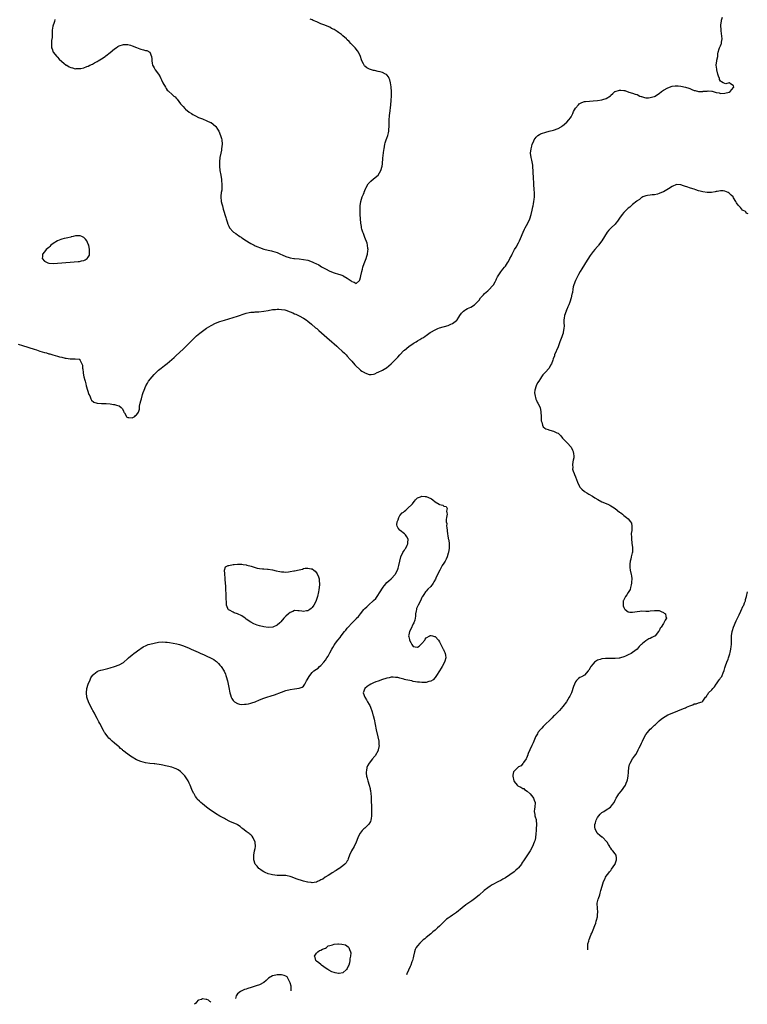
# Model space of a CAD drawing. Units: inches. Extents: x 2646000 to 2649000, y 1470530 to 1473000.
# Drawn here: x 2648388 to 2648719, y 1470769 to 1471218 of the extents above; entities that cross this region are included whole.
import ezdxf

# ---------------------------------------------------------------- set-up
doc = ezdxf.new("R2010")
doc.units = ezdxf.units.IN
doc.header["$MEASUREMENT"] = 0
doc.layers.add('LD26461470_10ft', color=91, linetype='Continuous')

msp = doc.modelspace()

# ---------------------------------------------------------------- linework, layer by layer
at = {"layer": 'LD26461470_10ft'}
for points, elevation in [([(2648387, 1471069.94), (2648389, 1471069.35), (2648394.35, 1471067.65), (2648395.34, 1471067.34), (2648397, 1471066.81), (2648399, 1471066.19), (2648399.93, 1471065.93), (2648401, 1471065.58), (2648401.47, 1471065.47), (2648402.87, 1471065), (2648405, 1471064.42), (2648405.82, 1471064.18), (2648407, 1471063.95), (2648408.42, 1471063.58), (2648409, 1471063.54), (2648410.75, 1471063.25), (2648411, 1471063.29), (2648412.81, 1471063.19), (2648413, 1471063.26), (2648414.91, 1471063.09), (2648415, 1471063.15), (2648415.18, 1471063), (2648415.15, 1471062.85), (2648416.09, 1471061), (2648416.42, 1471060.42), (2648416.37, 1471059), (2648416.55, 1471058.55), (2648416.65, 1471057), (2648416.73, 1471056.73), (2648417.05, 1471055), (2648417.47, 1471053.47), (2648417.55, 1471053), (2648417.87, 1471051.87), (2648418.07, 1471051), (2648418.65, 1471049), (2648419.32, 1471047), (2648419.65, 1471046.35), (2648420.24, 1471045), (2648420.48, 1471044.48), (2648421.52, 1471043.52), (2648423, 1471042.98), (2648425, 1471042.86), (2648427.13, 1471042.87), (2648429, 1471042.73), (2648430.49, 1471042.49), (2648431, 1471042.42), (2648431.91, 1471042.09), (2648433, 1471041.8), (2648434.03, 1471041), (2648434.53, 1471040.53), (2648435, 1471039.42), (2648435.16, 1471039.16), (2648435.16, 1471039), (2648435.44, 1471038.56), (2648436.36, 1471037), (2648436.59, 1471036.59), (2648437, 1471036.49), (2648437.44, 1471036.56), (2648439, 1471036.37), (2648440.2, 1471037), (2648440.59, 1471037.41), (2648441, 1471037.73), (2648441.52, 1471038.48), (2648441.91, 1471039), (2648442.28, 1471040.28), (2648442.36, 1471041), (2648442.35, 1471041.65), (2648442.69, 1471043), (2648443, 1471044.06), (2648443.22, 1471045), (2648443.76, 1471047), (2648444.07, 1471047.93), (2648444.39, 1471049), (2648445.26, 1471051), (2648445.91, 1471052.09), (2648446.48, 1471053), (2648448.04, 1471055), (2648449, 1471056.11), (2648449.43, 1471056.57), (2648451, 1471058.07), (2648452.16, 1471059), (2648453, 1471059.64), (2648453.75, 1471060.25), (2648455, 1471061.15), (2648457, 1471062.88), (2648458.08, 1471063.92), (2648459, 1471064.74), (2648462.28, 1471067.72), (2648463, 1471068.34), (2648465, 1471070.31), (2648465.6, 1471071), (2648467.54, 1471073), (2648468.28, 1471073.72), (2648469.82, 1471075), (2648471, 1471075.92), (2648472.81, 1471077.19), (2648475, 1471078.49), (2648477, 1471079.45), (2648479, 1471080.2), (2648481, 1471080.85), (2648485, 1471082.05), (2648487, 1471082.68), (2648487.9, 1471083), (2648489.52, 1471083.52), (2648491, 1471084.02), (2648492.28, 1471084.28), (2648493, 1471084.46), (2648494.55, 1471084.55), (2648495, 1471084.61), (2648496.66, 1471084.66), (2648499, 1471084.95), (2648501, 1471085.34), (2648503, 1471085.68), (2648504.25, 1471085.75), (2648505, 1471085.81), (2648505.84, 1471085.84), (2648507, 1471085.77), (2648508.48, 1471085.51), (2648509, 1471085.49), (2648511, 1471084.73), (2648512.15, 1471084.15), (2648513, 1471083.8), (2648513.54, 1471083.54), (2648515, 1471082.9), (2648517, 1471081.8), (2648518.19, 1471081), (2648519, 1471080.4), (2648520.75, 1471079), (2648522.58, 1471077.42), (2648523.07, 1471077), (2648524.08, 1471076.08), (2648527.68, 1471073), (2648529.97, 1471071), (2648531, 1471070.05), (2648532.2, 1471069), (2648533, 1471068.27), (2648534.73, 1471066.73), (2648535.76, 1471065.76), (2648536.52, 1471065), (2648537, 1471064.48), (2648538.32, 1471063), (2648539, 1471062.18), (2648540.48, 1471060.48), (2648541, 1471059.9), (2648542.51, 1471058.51), (2648543, 1471058.13), (2648543.67, 1471057.67), (2648544.78, 1471057), (2648545, 1471056.85), (2648547, 1471056.09), (2648547.88, 1471056.12), (2648549, 1471056.23), (2648549.55, 1471056.45), (2648550.67, 1471057), (2648551, 1471057.11), (2648553, 1471058.03), (2648554.55, 1471059), (2648554.84, 1471059.16), (2648555.99, 1471060.01), (2648557, 1471060.96), (2648559, 1471062.95), (2648559.97, 1471064.03), (2648561, 1471065.06), (2648562.8, 1471067), (2648563, 1471067.19), (2648565, 1471068.89), (2648567, 1471070.25), (2648567.51, 1471070.49), (2648568.34, 1471071), (2648569, 1471071.44), (2648570.11, 1471072.11), (2648571, 1471072.6), (2648571.69, 1471073), (2648572.48, 1471073.52), (2648573, 1471073.93), (2648574.8, 1471075.2), (2648575, 1471075.33), (2648577, 1471076.47), (2648578.19, 1471077), (2648579, 1471077.3), (2648583, 1471078.43), (2648584.24, 1471079), (2648585, 1471079.32), (2648586.69, 1471080.69), (2648587, 1471080.93), (2648587.07, 1471081), (2648587.84, 1471082.16), (2648588.32, 1471083), (2648589, 1471084.09), (2648589.87, 1471085), (2648590.51, 1471085.49), (2648591, 1471085.77), (2648591.8, 1471086.2), (2648593.22, 1471086.78), (2648595, 1471087.83), (2648597, 1471089.91), (2648597.75, 1471091), (2648598.3, 1471091.7), (2648599, 1471092.39), (2648599.53, 1471093), (2648601, 1471094.28), (2648601.76, 1471095), (2648603, 1471096.36), (2648603.3, 1471096.7), (2648603.54, 1471097), (2648604.33, 1471098.33), (2648604.7, 1471099), (2648604.76, 1471099.24), (2648605, 1471099.69), (2648605.42, 1471100.58), (2648605.75, 1471101), (2648607, 1471102.95), (2648607.86, 1471104.14), (2648608.59, 1471105), (2648609, 1471105.52), (2648610.02, 1471107), (2648610.41, 1471107.59), (2648611.11, 1471109), (2648611.75, 1471110.25), (2648612.05, 1471111), (2648613.16, 1471113), (2648613.89, 1471114.11), (2648615, 1471116.05), (2648615.5, 1471117), (2648615.97, 1471118.03), (2648617.12, 1471121), (2648617.7, 1471122.3), (2648618.08, 1471123), (2648619.25, 1471125), (2648620.17, 1471127), (2648620.72, 1471129), (2648621.15, 1471131), (2648621.5, 1471132.5), (2648621.64, 1471133), (2648621.83, 1471133.83), (2648622.05, 1471135), (2648622.09, 1471135.91), (2648622.22, 1471137), (2648622.22, 1471138.22), (2648622.11, 1471141), (2648622.04, 1471142.04), (2648622, 1471143), (2648621.94, 1471144.06), (2648621.85, 1471145), (2648621.79, 1471145.79), (2648621.65, 1471148.35), (2648621.65, 1471149), (2648621.53, 1471150.47), (2648621.54, 1471151), (2648621.52, 1471151.52), (2648621.21, 1471153), (2648621, 1471153.8), (2648620.72, 1471155), (2648620.48, 1471157), (2648620.69, 1471159), (2648621, 1471160.13), (2648621.29, 1471161), (2648621.83, 1471162.17), (2648622.19, 1471163), (2648623, 1471164.25), (2648623.84, 1471165), (2648624.53, 1471165.47), (2648625, 1471165.74), (2648625.98, 1471166.02), (2648627, 1471166.42), (2648627.49, 1471166.51), (2648629, 1471166.93), (2648631, 1471167.41), (2648633, 1471168.13), (2648634.41, 1471169), (2648634.75, 1471169.25), (2648635, 1471169.38), (2648637, 1471171.04), (2648637.86, 1471172.13), (2648638.66, 1471173), (2648639, 1471173.52), (2648639.69, 1471175), (2648640.04, 1471175.96), (2648641, 1471177.49), (2648642.34, 1471179), (2648642.62, 1471179.38), (2648643, 1471179.61), (2648643.89, 1471180.11), (2648645, 1471180.46), (2648645.46, 1471180.54), (2648647.27, 1471180.73), (2648649, 1471180.84), (2648651, 1471181.02), (2648653, 1471181.3), (2648653.48, 1471181.48), (2648655, 1471181.85), (2648656.84, 1471183.16), (2648657, 1471183.32), (2648657.92, 1471184.08), (2648658.87, 1471185), (2648659, 1471185.08), (2648661, 1471185.65), (2648661.65, 1471185.65), (2648663, 1471185.5), (2648663.46, 1471185.46), (2648665.18, 1471184.82), (2648667, 1471184.28), (2648668.2, 1471183.8), (2648669, 1471183.62), (2648670.26, 1471183), (2648670.8, 1471182.8), (2648671, 1471182.72), (2648672.33, 1471182.33), (2648673, 1471182.21), (2648674.17, 1471182.17), (2648675, 1471182.28), (2648676.76, 1471182.76), (2648677, 1471182.85), (2648677.26, 1471183), (2648678.28, 1471183.72), (2648679, 1471184.11), (2648680.1, 1471185), (2648681, 1471185.65), (2648683, 1471186.77), (2648685, 1471187.43), (2648686.43, 1471187.57), (2648687, 1471187.65), (2648687.66, 1471187.66), (2648689, 1471187.53), (2648691, 1471187.06), (2648692.54, 1471186.54), (2648693, 1471186.36), (2648694.01, 1471186.01), (2648695, 1471185.59), (2648695.5, 1471185.5), (2648697, 1471185.1), (2648697.12, 1471185.12), (2648699, 1471185.1), (2648699.14, 1471185.14), (2648701, 1471185.28), (2648701.41, 1471185.41), (2648703, 1471185.2), (2648703.28, 1471185.28), (2648703.71, 1471185), (2648705, 1471184.68), (2648706.47, 1471184.47), (2648707, 1471184.2), (2648709, 1471184.27), (2648711, 1471184.77), (2648711.48, 1471185), (2648713, 1471186.83), (2648713.1, 1471187), (2648713, 1471187.66), (2648711.35, 1471188.65), (2648711, 1471188.95), (2648709.45, 1471188.55), (2648709, 1471188.63), (2648708.3, 1471189), (2648707.41, 1471189.41), (2648707, 1471189.79), (2648706.55, 1471190.55), (2648706.53, 1471191), (2648706.08, 1471192.08), (2648705.87, 1471193), (2648705.28, 1471195), (2648705.27, 1471195.27), (2648705.07, 1471197), (2648705.37, 1471199), (2648705.41, 1471199.41), (2648705.73, 1471201), (2648705.81, 1471202.19), (2648705.95, 1471203), (2648706.48, 1471204.48), (2648706.52, 1471205), (2648707, 1471205.83), (2648707.36, 1471206.64), (2648707.48, 1471207), (2648707.47, 1471207.47), (2648707.72, 1471209), (2648707.65, 1471210.35), (2648707.29, 1471212.71), (2648707.27, 1471213), (2648707.3, 1471213.3), (2648707.16, 1471215), (2648707.38, 1471216.62), (2648707.47, 1471217), (2648707.54, 1471217.54), (2648707.89, 1471219)], 8810), ([(2648403.82, 1471217.82), (2648403.58, 1471217), (2648403.49, 1471216.51), (2648402.9, 1471214.9), (2648402.57, 1471213), (2648402.6, 1471211.4), (2648402.5, 1471211), (2648402.57, 1471209.43), (2648402.46, 1471209), (2648402.31, 1471208.31), (2648402.23, 1471207), (2648402.26, 1471205), (2648402.49, 1471204.49), (2648403.07, 1471203), (2648404.63, 1471201), (2648404.81, 1471200.81), (2648405, 1471200.66), (2648405.81, 1471199.81), (2648407, 1471198.73), (2648407.93, 1471197.93), (2648409, 1471197.12), (2648409.23, 1471197), (2648410.32, 1471196.32), (2648411, 1471195.94), (2648411.77, 1471195.77), (2648413, 1471195.45), (2648413.48, 1471195.48), (2648415, 1471195.47), (2648415.61, 1471195.61), (2648417, 1471195.85), (2648418.39, 1471196.39), (2648419, 1471196.6), (2648419.68, 1471197), (2648421, 1471197.58), (2648421.88, 1471198.12), (2648423, 1471198.71), (2648423.44, 1471199), (2648425, 1471199.94), (2648426.63, 1471201), (2648427, 1471201.26), (2648429, 1471202.77), (2648431, 1471204.45), (2648431.7, 1471205), (2648432.47, 1471205.53), (2648433, 1471205.82), (2648435, 1471206.51), (2648435.51, 1471206.49), (2648437, 1471206.5), (2648438.17, 1471206.17), (2648439, 1471205.88), (2648441, 1471205.04), (2648442.48, 1471204.48), (2648443, 1471204.3), (2648444.1, 1471204.1), (2648445, 1471203.79), (2648445.71, 1471203.71), (2648447.01, 1471203.01), (2648447.81, 1471201), (2648447.97, 1471199.97), (2648447.88, 1471199), (2648448.1, 1471197.9), (2648448.31, 1471197), (2648448.55, 1471196.55), (2648449, 1471195.82), (2648449.47, 1471195), (2648450.92, 1471192.92), (2648451.7, 1471191.7), (2648452.02, 1471191), (2648452.38, 1471190.38), (2648453, 1471188.97), (2648454.15, 1471187), (2648454.5, 1471186.5), (2648455, 1471185.74), (2648455.38, 1471185.38), (2648455.66, 1471185), (2648457, 1471183.89), (2648457.99, 1471183), (2648458.58, 1471182.58), (2648459, 1471182.04), (2648459.54, 1471181.54), (2648461, 1471179.5), (2648462.17, 1471178.17), (2648463, 1471177.27), (2648463.31, 1471177), (2648465, 1471175.68), (2648466.01, 1471175), (2648466.62, 1471174.62), (2648467.91, 1471173.91), (2648469.26, 1471173.26), (2648471, 1471172.53), (2648473, 1471171.75), (2648474.7, 1471171), (2648475, 1471170.86), (2648477, 1471169.26), (2648477.12, 1471169.12), (2648477.91, 1471167.91), (2648478.41, 1471167), (2648479.3, 1471165), (2648479.62, 1471163.62), (2648479.81, 1471163), (2648479.93, 1471161), (2648479.75, 1471159), (2648479.66, 1471158.34), (2648479.4, 1471157), (2648478.98, 1471155), (2648478.78, 1471153), (2648478.8, 1471151), (2648479, 1471149.09), (2648479.35, 1471147), (2648479.65, 1471145), (2648479.74, 1471144.26), (2648479.85, 1471143), (2648479.8, 1471141.8), (2648479.86, 1471141), (2648479.83, 1471140.17), (2648479.61, 1471139), (2648479.42, 1471137.42), (2648479.39, 1471137), (2648479.58, 1471135), (2648479.88, 1471133.88), (2648480.08, 1471133), (2648480.52, 1471131.48), (2648481.66, 1471127.66), (2648481.86, 1471127), (2648482.28, 1471125.72), (2648482.61, 1471124.61), (2648483, 1471123.72), (2648483.38, 1471123), (2648485, 1471121.18), (2648485.21, 1471121), (2648486.29, 1471120.29), (2648487, 1471119.78), (2648487.47, 1471119.47), (2648488.04, 1471119), (2648488.64, 1471118.64), (2648489, 1471118.41), (2648491.07, 1471117), (2648492.29, 1471116.29), (2648493, 1471115.86), (2648494.54, 1471115), (2648495, 1471114.76), (2648496.23, 1471114.23), (2648497, 1471113.92), (2648499, 1471113.29), (2648501, 1471112.81), (2648502.49, 1471112.49), (2648503, 1471112.34), (2648504.01, 1471112.01), (2648505, 1471111.68), (2648506.53, 1471111), (2648507.32, 1471110.68), (2648509, 1471109.94), (2648510.54, 1471109.46), (2648511, 1471109.3), (2648512.61, 1471109), (2648513, 1471108.95), (2648515, 1471108.75), (2648517, 1471108.53), (2648519, 1471108.13), (2648521, 1471107.47), (2648521.96, 1471107), (2648522.7, 1471106.7), (2648524, 1471106.01), (2648525.23, 1471105.23), (2648527, 1471104.2), (2648529, 1471103.22), (2648531, 1471102.46), (2648533, 1471101.84), (2648533.67, 1471101.67), (2648535, 1471101.16), (2648535.13, 1471101.13), (2648537, 1471099.98), (2648538.71, 1471098.71), (2648539, 1471098.42), (2648540.14, 1471098.14), (2648541, 1471097.57), (2648542.58, 1471099), (2648542.75, 1471099.25), (2648543, 1471100.24), (2648543.13, 1471101.13), (2648543.58, 1471103), (2648543.96, 1471104.04), (2648544.15, 1471105), (2648544.62, 1471106.62), (2648545.54, 1471109), (2648545.96, 1471110.04), (2648546.25, 1471111), (2648546.41, 1471112.41), (2648546.5, 1471113), (2648546.41, 1471113.59), (2648546.25, 1471115), (2648546.02, 1471116.02), (2648545, 1471118.6), (2648544.82, 1471119), (2648544.4, 1471120.4), (2648544.09, 1471121), (2648543.64, 1471122.36), (2648543.52, 1471123), (2648543.48, 1471123.48), (2648543.16, 1471125), (2648543, 1471127), (2648542.92, 1471129), (2648542.86, 1471131), (2648542.88, 1471133), (2648543.13, 1471135), (2648543.75, 1471137), (2648544.32, 1471138.32), (2648544.62, 1471139), (2648544.75, 1471139.25), (2648545.33, 1471140.67), (2648545.44, 1471141), (2648546.56, 1471143), (2648546.76, 1471143.24), (2648547.77, 1471144.23), (2648549, 1471145.22), (2648551, 1471146.89), (2648551.1, 1471147), (2648552.3, 1471149), (2648552.84, 1471151), (2648553, 1471152.11), (2648553.25, 1471154.75), (2648553.63, 1471158.37), (2648553.74, 1471159), (2648553.97, 1471159.97), (2648554.13, 1471161), (2648554.26, 1471161.74), (2648554.74, 1471163), (2648555, 1471163.77), (2648555.47, 1471165), (2648555.72, 1471166.28), (2648555.89, 1471167), (2648555.97, 1471167.97), (2648556.01, 1471169), (2648556.01, 1471169.99), (2648556.08, 1471171), (2648556.09, 1471171.91), (2648556.29, 1471174.29), (2648556.33, 1471175), (2648556.81, 1471179), (2648557.01, 1471180.99), (2648557.14, 1471183.14), (2648557.18, 1471185), (2648557.04, 1471187), (2648557, 1471187.26), (2648556.67, 1471189), (2648556.37, 1471190.37), (2648556.08, 1471191), (2648555.78, 1471191.78), (2648555, 1471192.62), (2648554.8, 1471192.8), (2648554.45, 1471193), (2648553, 1471193.68), (2648551.96, 1471193.96), (2648551, 1471194.19), (2648549.43, 1471194.57), (2648549, 1471194.64), (2648547.18, 1471195.18), (2648545.84, 1471195.84), (2648545, 1471196.56), (2648544.79, 1471196.79), (2648544.66, 1471197), (2648544.38, 1471197.62), (2648543.66, 1471199), (2648543.48, 1471199.48), (2648543.02, 1471201), (2648542.06, 1471203), (2648541.62, 1471203.62), (2648540.52, 1471205), (2648539.78, 1471205.78), (2648538.66, 1471207), (2648537.81, 1471207.81), (2648537, 1471208.64), (2648536.81, 1471208.81), (2648536.62, 1471209), (2648535, 1471210.45), (2648534.32, 1471211), (2648533, 1471212), (2648532.36, 1471212.36), (2648531.52, 1471213), (2648531, 1471213.32), (2648529.84, 1471213.84), (2648529, 1471214.3), (2648527.09, 1471215.09), (2648526.74, 1471215.26), (2648525, 1471215.93), (2648523.19, 1471216.81), (2648521.48, 1471217.48), (2648521, 1471217.75), (2648520.09, 1471218.09)], 8800), ([(2648719.45, 1471129.45), (2648719, 1471129.24), (2648718.35, 1471130.35), (2648717, 1471131.06), (2648716.13, 1471132.13), (2648715, 1471133.25), (2648714.28, 1471134.28), (2648714, 1471135), (2648713, 1471136.67), (2648712.78, 1471137), (2648711.82, 1471137.82), (2648711, 1471138.79), (2648710.57, 1471139), (2648709, 1471139.67), (2648708.2, 1471139.8), (2648707, 1471139.78), (2648705.5, 1471139.5), (2648705, 1471139.46), (2648704.6, 1471139.4), (2648702.92, 1471139.08), (2648701, 1471138.99), (2648699, 1471139.29), (2648697.7, 1471139.7), (2648697, 1471139.86), (2648695.76, 1471140.24), (2648695, 1471140.51), (2648693.41, 1471141), (2648691.6, 1471141.6), (2648691, 1471141.84), (2648690.09, 1471142.09), (2648689, 1471142.49), (2648687, 1471142.63), (2648685, 1471141.83), (2648683.34, 1471140.66), (2648681, 1471139.34), (2648680.09, 1471139), (2648679, 1471138.51), (2648678.3, 1471138.3), (2648677, 1471138), (2648675.92, 1471137.92), (2648675, 1471137.81), (2648673.71, 1471137.71), (2648673, 1471137.56), (2648671.62, 1471137), (2648671.21, 1471136.78), (2648671, 1471136.72), (2648670.11, 1471135.89), (2648669, 1471135.2), (2648668.9, 1471135.1), (2648667, 1471133.6), (2648666.26, 1471133), (2648665.64, 1471132.36), (2648665, 1471131.91), (2648664.55, 1471131.45), (2648664.03, 1471131), (2648663, 1471129.95), (2648662.2, 1471129), (2648661, 1471127.28), (2648660.1, 1471125.9), (2648659.39, 1471125), (2648659, 1471124.58), (2648657.25, 1471123), (2648657, 1471122.74), (2648656.08, 1471121.92), (2648655.32, 1471121), (2648654.15, 1471119), (2648653, 1471117), (2648651.5, 1471115), (2648651.25, 1471114.75), (2648651, 1471114.46), (2648649.79, 1471113), (2648649, 1471112.09), (2648647.65, 1471110.35), (2648645.51, 1471107), (2648645, 1471106.24), (2648643.8, 1471104.2), (2648643.04, 1471103), (2648642.37, 1471101.63), (2648642.01, 1471101), (2648640.99, 1471099), (2648640.17, 1471097), (2648639.93, 1471096.07), (2648639.69, 1471095), (2648639.52, 1471093.52), (2648639.44, 1471093), (2648639.32, 1471092.68), (2648639.05, 1471091), (2648638.33, 1471089), (2648637.92, 1471087.92), (2648637.49, 1471087), (2648637, 1471085.76), (2648636.75, 1471085.25), (2648636.65, 1471085), (2648635.97, 1471083), (2648635.76, 1471081.76), (2648635.68, 1471081), (2648635.66, 1471079.66), (2648635.72, 1471078.28), (2648635.68, 1471077), (2648635.35, 1471075.35), (2648635.29, 1471075), (2648635, 1471074.16), (2648634.67, 1471073.33), (2648633.8, 1471071), (2648633, 1471068.7), (2648631.46, 1471065), (2648631.34, 1471064.66), (2648630.78, 1471063.22), (2648630.58, 1471062.58), (2648630, 1471061), (2648629.62, 1471060.38), (2648628.89, 1471059), (2648627.19, 1471057), (2648626.12, 1471055.88), (2648625.49, 1471055), (2648625, 1471054.22), (2648624.18, 1471053), (2648623.69, 1471052.31), (2648623.07, 1471051), (2648622.37, 1471049), (2648622.31, 1471047.69), (2648622.36, 1471047), (2648622.9, 1471044.9), (2648623, 1471044.73), (2648623.52, 1471043.52), (2648623.82, 1471043), (2648624.79, 1471041), (2648625, 1471040.05), (2648625.21, 1471039.21), (2648625.24, 1471039), (2648625.28, 1471037), (2648625.27, 1471035.27), (2648625.33, 1471035), (2648625.6, 1471034.4), (2648625.91, 1471033), (2648626.27, 1471032.27), (2648627, 1471031.62), (2648627.37, 1471031.37), (2648628.45, 1471031), (2648628.84, 1471030.84), (2648629.31, 1471030.69), (2648631, 1471030.29), (2648632.47, 1471029.53), (2648633, 1471029.34), (2648633.41, 1471029), (2648634.21, 1471028.21), (2648635.09, 1471027.09), (2648636.08, 1471026.08), (2648637.22, 1471025), (2648639, 1471023), (2648639.62, 1471021.62), (2648639.92, 1471021), (2648640.11, 1471019.89), (2648640.24, 1471019), (2648640.15, 1471018.15), (2648639.97, 1471017), (2648639.71, 1471016.29), (2648639.55, 1471015), (2648639.67, 1471013.67), (2648639.61, 1471013), (2648639.88, 1471012.12), (2648640.29, 1471011), (2648640.54, 1471010.54), (2648641, 1471009.46), (2648641.85, 1471007), (2648642.84, 1471005), (2648643, 1471004.78), (2648643.85, 1471003.85), (2648645, 1471002.83), (2648646.15, 1471002.15), (2648647, 1471001.61), (2648648.63, 1471000.63), (2648649.83, 1470999.83), (2648651.08, 1470999.08), (2648653, 1470998.11), (2648655.63, 1470997), (2648656.54, 1470996.54), (2648657, 1470996.25), (2648657.84, 1470995.84), (2648659.02, 1470995.02), (2648661, 1470993.41), (2648661.26, 1470993.26), (2648661.57, 1470993), (2648662.41, 1470992.41), (2648663, 1470991.86), (2648664.21, 1470991), (2648665, 1470990.27), (2648666.05, 1470989), (2648666.43, 1470988.43), (2648666.6, 1470987), (2648666.68, 1470986.68), (2648666.55, 1470985), (2648666.35, 1470983.65), (2648666.39, 1470983), (2648666.47, 1470982.47), (2648666.42, 1470981), (2648666.57, 1470979.43), (2648666.65, 1470979), (2648666.7, 1470978.7), (2648666.9, 1470977), (2648666.88, 1470975.12), (2648666.87, 1470975), (2648666.81, 1470974.81), (2648666.39, 1470973), (2648666.1, 1470971.9), (2648665.81, 1470971), (2648665.67, 1470969.67), (2648665.64, 1470969), (2648665.78, 1470968.22), (2648665.93, 1470967), (2648666.36, 1470965), (2648666.43, 1470964.43), (2648666.55, 1470963), (2648666.51, 1470961.49), (2648666.48, 1470961), (2648666.3, 1470960.3), (2648666.08, 1470959), (2648665.82, 1470958.18), (2648665, 1470956.69), (2648664.34, 1470955.66), (2648663.78, 1470955), (2648662.81, 1470953.19), (2648662.73, 1470953), (2648662.63, 1470951), (2648662.69, 1470950.69), (2648663, 1470949.89), (2648663.28, 1470949.28), (2648663.51, 1470949), (2648665, 1470947.89), (2648665.78, 1470947.78), (2648667, 1470947.78), (2648669, 1470948.16), (2648670.3, 1470948.3), (2648671, 1470948.35), (2648673, 1470948.28), (2648674.31, 1470948.31), (2648675, 1470948.34), (2648677, 1470948.56), (2648679, 1470948.53), (2648680.04, 1470948.04), (2648681, 1470947.71), (2648681.37, 1470947.37), (2648681.91, 1470947), (2648682.15, 1470945.85), (2648682.39, 1470945), (2648681.77, 1470944.23), (2648681.24, 1470943), (2648681, 1470942.69), (2648679.91, 1470941), (2648679.52, 1470940.48), (2648679, 1470939.36), (2648678.85, 1470939.15), (2648678.8, 1470939), (2648677.19, 1470937), (2648677.1, 1470936.9), (2648677, 1470936.84), (2648675.78, 1470936.22), (2648675, 1470935.79), (2648674.38, 1470935.62), (2648673.39, 1470935), (2648673, 1470934.79), (2648671.48, 1470933.48), (2648671, 1470933.09), (2648670.92, 1470933), (2648669.91, 1470932.09), (2648669, 1470931), (2648667, 1470929.42), (2648666.33, 1470929), (2648665, 1470928.3), (2648663.81, 1470927.81), (2648663, 1470927.49), (2648661.39, 1470927), (2648661, 1470926.9), (2648660.9, 1470926.9), (2648659, 1470926.68), (2648658.72, 1470926.72), (2648657, 1470926.68), (2648656.7, 1470926.7), (2648655, 1470926.71), (2648654.66, 1470926.66), (2648653, 1470926.55), (2648652.23, 1470926.23), (2648651, 1470925.91), (2648649.68, 1470925), (2648649, 1470924.31), (2648647.91, 1470923), (2648647.58, 1470922.42), (2648647, 1470921.32), (2648646.75, 1470921), (2648645, 1470919.05), (2648643.66, 1470918.34), (2648643, 1470918), (2648642.36, 1470917.64), (2648641.79, 1470917), (2648641.38, 1470916.62), (2648641, 1470916.07), (2648640.44, 1470915), (2648640.06, 1470913.94), (2648639.09, 1470911), (2648638.43, 1470909.57), (2648638.14, 1470909), (2648636.81, 1470907), (2648635.16, 1470904.84), (2648633.61, 1470903), (2648633, 1470902.37), (2648631.72, 1470901), (2648631.36, 1470900.64), (2648631, 1470900.35), (2648630.33, 1470899.67), (2648629.7, 1470899), (2648629, 1470898.36), (2648627.65, 1470897), (2648626.28, 1470895.72), (2648625.55, 1470895), (2648625, 1470894.38), (2648623.84, 1470893), (2648623.58, 1470892.42), (2648622.78, 1470891), (2648622.58, 1470890.58), (2648621.71, 1470888.29), (2648621.07, 1470887), (2648620.14, 1470885), (2648619.47, 1470883.47), (2648619.3, 1470883), (2648619.27, 1470882.73), (2648619, 1470882.08), (2648618.71, 1470881.29), (2648618.47, 1470881), (2648617.33, 1470879.33), (2648617.17, 1470879), (2648617, 1470878.83), (2648616.19, 1470877.81), (2648615, 1470877.27), (2648614.87, 1470877.13), (2648614.68, 1470877), (2648613, 1470875.35), (2648612.75, 1470875), (2648612.41, 1470873.59), (2648612.35, 1470873), (2648612.81, 1470871), (2648613, 1470870.67), (2648614.33, 1470869), (2648614.71, 1470868.71), (2648615, 1470868.55), (2648616.07, 1470868.06), (2648617, 1470867.48), (2648617.42, 1470867.42), (2648617.79, 1470867), (2648619, 1470866.31), (2648620.29, 1470865), (2648621.56, 1470863.56), (2648621.86, 1470863), (2648622.2, 1470862.2), (2648622.53, 1470861), (2648622.4, 1470859), (2648622.26, 1470858.26), (2648622.13, 1470857), (2648622.38, 1470855.62), (2648622.42, 1470855), (2648622.55, 1470854.55), (2648623, 1470853.34), (2648623.07, 1470853.07), (2648623.24, 1470851), (2648623.09, 1470849.09), (2648623.06, 1470848.94), (2648623, 1470848.05), (2648622.9, 1470847.1), (2648622.9, 1470846.9), (2648622.71, 1470845), (2648622.36, 1470843.64), (2648622.17, 1470843), (2648621.3, 1470841), (2648620.27, 1470839), (2648617.55, 1470835), (2648616.58, 1470833.42), (2648616.31, 1470833), (2648615, 1470831.3), (2648614.71, 1470831), (2648613.81, 1470830.19), (2648613, 1470829.54), (2648611, 1470828.05), (2648609, 1470826.71), (2648607.92, 1470826.08), (2648607, 1470825.56), (2648605.9, 1470825), (2648603, 1470823.49), (2648602.1, 1470823), (2648601, 1470822.24), (2648599.35, 1470821), (2648597, 1470818.87), (2648595, 1470817.18), (2648593.73, 1470816.27), (2648591.87, 1470815), (2648591, 1470814.37), (2648589.27, 1470813), (2648586.8, 1470811), (2648585, 1470809.7), (2648583.93, 1470809), (2648583.36, 1470808.64), (2648583, 1470808.33), (2648582.13, 1470807.87), (2648581.27, 1470807), (2648581, 1470806.69), (2648579.26, 1470805), (2648579, 1470804.67), (2648578.07, 1470803.93), (2648577, 1470802.88), (2648575.94, 1470802.06), (2648575, 1470801.2), (2648573, 1470799.54), (2648572.33, 1470799), (2648571.58, 1470798.42), (2648571, 1470797.86), (2648570.52, 1470797.48), (2648570.01, 1470797), (2648569, 1470795.77), (2648568.44, 1470795), (2648567.98, 1470794.02), (2648567.65, 1470793), (2648567.16, 1470791), (2648567, 1470790.25), (2648566.67, 1470789), (2648566.45, 1470788.45), (2648565.96, 1470787), (2648565.67, 1470786.33), (2648564.07, 1470783), (2648563.97, 1470782.47)], 8820), ([(2648646.62, 1470793.9), (2648646.53, 1470794.44), (2648646.64, 1470795), (2648646.63, 1470796.63), (2648647, 1470797.94), (2648647.25, 1470798.75), (2648647.28, 1470799), (2648647.46, 1470799.47), (2648648.17, 1470801), (2648648.42, 1470801.58), (2648649.01, 1470803), (2648649.77, 1470805), (2648650.16, 1470806.16), (2648650.42, 1470807), (2648650.51, 1470807.49), (2648650.91, 1470809), (2648651, 1470810.25), (2648651.08, 1470811), (2648650.92, 1470813), (2648650.86, 1470814.86), (2648650.83, 1470815), (2648650.85, 1470815.15), (2648651.26, 1470817), (2648651.38, 1470817.38), (2648651.97, 1470819), (2648652.22, 1470819.78), (2648652.56, 1470821), (2648653.07, 1470823), (2648653.72, 1470825), (2648654.42, 1470826.42), (2648654.67, 1470827), (2648655, 1470827.49), (2648656.13, 1470829), (2648656.48, 1470829.52), (2648657, 1470830.1), (2648657.38, 1470830.62), (2648658.88, 1470832.88), (2648658.96, 1470833), (2648659, 1470833.11), (2648659.49, 1470834.51), (2648659.69, 1470835), (2648659.65, 1470835.65), (2648659.41, 1470837), (2648659, 1470837.65), (2648657.97, 1470839), (2648657.51, 1470839.51), (2648657, 1470840.29), (2648656.67, 1470840.67), (2648656.54, 1470841), (2648656, 1470842), (2648655.42, 1470843), (2648655, 1470843.51), (2648653.5, 1470845), (2648653.2, 1470845.2), (2648653, 1470845.3), (2648651.99, 1470845.99), (2648650.94, 1470846.94), (2648650.87, 1470847.13), (2648649.96, 1470849), (2648649.8, 1470849.8), (2648649.84, 1470851), (2648650.13, 1470851.87), (2648650.36, 1470853), (2648651, 1470854.29), (2648651.54, 1470855), (2648652.25, 1470855.75), (2648653, 1470856.44), (2648653.94, 1470857), (2648655, 1470857.69), (2648656.93, 1470859), (2648657.88, 1470860.12), (2648658.5, 1470861), (2648659, 1470862.09), (2648659.46, 1470863), (2648660.3, 1470864.3), (2648660.69, 1470865), (2648660.82, 1470865.18), (2648661, 1470865.35), (2648661.71, 1470866.29), (2648662.32, 1470867), (2648663, 1470867.91), (2648663.7, 1470869), (2648664.05, 1470869.95), (2648664.53, 1470871), (2648664.59, 1470871.41), (2648664.94, 1470873), (2648665.09, 1470874.91), (2648665.12, 1470875.12), (2648665.29, 1470877), (2648665.62, 1470878.38), (2648665.84, 1470879), (2648666.93, 1470881), (2648667.87, 1470882.13), (2648668.38, 1470883), (2648669, 1470884), (2648669.54, 1470885), (2648669.98, 1470885.98), (2648670.7, 1470887.3), (2648671, 1470888.06), (2648671.31, 1470888.69), (2648671.42, 1470889), (2648672.36, 1470891), (2648673, 1470892.07), (2648673.69, 1470893), (2648675, 1470894.45), (2648675.57, 1470895), (2648676.32, 1470895.68), (2648677, 1470896.38), (2648677.33, 1470896.67), (2648679, 1470898.24), (2648679.94, 1470899), (2648681, 1470899.83), (2648681.73, 1470900.27), (2648683, 1470900.98), (2648685, 1470901.82), (2648690.13, 1470903.87), (2648691, 1470904.26), (2648691.54, 1470904.46), (2648693, 1470905.18), (2648694.38, 1470905.62), (2648695, 1470905.96), (2648695.96, 1470906.04), (2648697, 1470906.43), (2648698.71, 1470907), (2648699, 1470907.18), (2648700.24, 1470909), (2648700.6, 1470909.4), (2648701, 1470910.15), (2648701.35, 1470910.65), (2648701.5, 1470911), (2648703, 1470912.41), (2648703.45, 1470913), (2648704.27, 1470913.73), (2648705, 1470914.92), (2648705.16, 1470915.16), (2648706.48, 1470917), (2648706.71, 1470917.29), (2648707, 1470917.86), (2648707.55, 1470918.45), (2648707.79, 1470919), (2648708.17, 1470920.17), (2648708.71, 1470921.29), (2648709, 1470922.39), (2648709.29, 1470923.29), (2648709.95, 1470925), (2648710.46, 1470926.46), (2648710.67, 1470927), (2648711.24, 1470928.76), (2648711.35, 1470929.35), (2648711.74, 1470931), (2648711.9, 1470932.1), (2648711.97, 1470933), (2648711.97, 1470933.97), (2648712.06, 1470935.94), (2648712.09, 1470937), (2648712.38, 1470939), (2648712.51, 1470939.49), (2648713, 1470941), (2648714.2, 1470943.8), (2648715.45, 1470946.55), (2648716.31, 1470948.31), (2648717.38, 1470950.62), (2648717.58, 1470951), (2648717.99, 1470951.99), (2648718.35, 1470953), (2648718.45, 1470953.55), (2648718.9, 1470955), (2648719.3, 1470957)], 8830), ([(2648511.45, 1470775.21), (2648511.4, 1470776.47), (2648511.4, 1470777), (2648511.36, 1470777.36), (2648510.95, 1470778.95), (2648510.79, 1470779.21), (2648509.89, 1470781), (2648509.57, 1470781.57), (2648509, 1470781.92), (2648508.28, 1470782.28), (2648507, 1470782.52), (2648505.47, 1470782.53), (2648505, 1470782.56), (2648504.43, 1470782.43), (2648503, 1470782.16), (2648501.16, 1470781), (2648501, 1470780.88), (2648500.07, 1470779.93), (2648498.98, 1470779.02), (2648497, 1470778), (2648495.53, 1470777.53), (2648495, 1470777.35), (2648493.18, 1470776.82), (2648491.67, 1470776.33), (2648491, 1470776.07), (2648490.19, 1470775.81), (2648488.28, 1470775), (2648487, 1470773.81), (2648486.39, 1470773), (2648486.14, 1470771.71)], 8820), ([(2648474.77, 1470770.14), (2648474.67, 1470770.19), (2648474.39, 1470770.32), (2648473.8, 1470771), (2648473, 1470771.37), (2648472.66, 1470771.34), (2648471, 1470771.55), (2648470.65, 1470771.35), (2648469.2, 1470771), (2648468.97, 1470770.86), (2648467.96, 1470769.59), (2648467.35, 1470769.11)], 8820)]:
    msp.add_lwpolyline(points, dxfattribs=dict(at, elevation=elevation))
for points, elevation in [([(2648407, 1471107.03), (2648412.63, 1471107.37), (2648414.44, 1471107.56), (2648415, 1471107.65), (2648415.9, 1471107.9), (2648417, 1471108.1), (2648417.65, 1471108.35), (2648418.57, 1471109), (2648419, 1471109.51), (2648419.5, 1471110.5), (2648419.6, 1471111), (2648419.55, 1471111.55), (2648419.62, 1471113), (2648419.2, 1471115), (2648419, 1471115.55), (2648418.33, 1471117), (2648417.75, 1471117.75), (2648417, 1471118.56), (2648416.08, 1471119), (2648415.26, 1471119.26), (2648415, 1471119.31), (2648413.22, 1471119.22), (2648412.13, 1471119), (2648411.24, 1471118.76), (2648411, 1471118.75), (2648409.63, 1471118.37), (2648409, 1471118.27), (2648408.01, 1471118.01), (2648407, 1471117.74), (2648406.43, 1471117.57), (2648405, 1471117), (2648403, 1471115.73), (2648402, 1471115), (2648401.5, 1471114.5), (2648401, 1471114.04), (2648400.41, 1471113.59), (2648399.79, 1471113), (2648399, 1471111.99), (2648398.19, 1471111), (2648398.13, 1471109.87), (2648397.95, 1471109), (2648399, 1471107.75), (2648400.55, 1471107), (2648401, 1471106.85), (2648403, 1471106.75)], 8810), ([(2648537.25, 1470940.75), (2648537.43, 1470941), (2648539, 1470942.72), (2648539.29, 1470943), (2648541, 1470944.77), (2648541.13, 1470944.87), (2648541.24, 1470945), (2648542.14, 1470945.86), (2648543, 1470947.07), (2648544.58, 1470949), (2648545, 1470949.49), (2648545.84, 1470950.16), (2648546.65, 1470951), (2648548.92, 1470953.08), (2648549, 1470953.18), (2648550, 1470954), (2648550.6, 1470955), (2648552.04, 1470957), (2648553, 1470958.7), (2648553.15, 1470958.85), (2648553.22, 1470959), (2648553.88, 1470959.88), (2648555, 1470961.34), (2648555.97, 1470962.03), (2648557, 1470963.03), (2648558.84, 1470965), (2648559, 1470965.25), (2648559.93, 1470967), (2648560.2, 1470967.8), (2648560.53, 1470969), (2648560.9, 1470971.1), (2648561.38, 1470973), (2648562.33, 1470975), (2648562.57, 1470975.43), (2648563, 1470976.02), (2648563.38, 1470976.62), (2648563.63, 1470977), (2648564.3, 1470978.3), (2648564.61, 1470979), (2648564.56, 1470979.44), (2648564.69, 1470981), (2648564.17, 1470982.17), (2648563.55, 1470983), (2648563, 1470983.56), (2648561.06, 1470985.06), (2648561, 1470985.13), (2648560.12, 1470986.12), (2648559.77, 1470987), (2648559.63, 1470987.63), (2648559.7, 1470989), (2648560.12, 1470989.88), (2648560.44, 1470991), (2648561, 1470991.8), (2648562.04, 1470993), (2648562.57, 1470993.43), (2648563, 1470993.89), (2648563.67, 1470994.33), (2648564.36, 1470995), (2648566.53, 1470997), (2648566.76, 1470997.24), (2648567, 1470997.64), (2648567.66, 1470998.34), (2648568.12, 1470999), (2648569, 1470999.89), (2648570.42, 1471000.42), (2648571, 1471000.71), (2648572.51, 1471000.51), (2648573, 1471000.5), (2648573.95, 1471000.05), (2648575, 1470999.57), (2648575.41, 1470999.41), (2648575.98, 1470999), (2648577, 1470998.04), (2648578.78, 1470997), (2648579, 1470996.82), (2648580.52, 1470996.52), (2648581, 1470996.14), (2648582.01, 1470996.01), (2648582.49, 1470995), (2648582.12, 1470993.88), (2648582.4, 1470993), (2648582.45, 1470992.45), (2648582.17, 1470991), (2648582.01, 1470989.99), (2648582.11, 1470989), (2648582.28, 1470988.28), (2648582.22, 1470987), (2648582.4, 1470986.4), (2648582.44, 1470985), (2648582.66, 1470983.34), (2648582.8, 1470982.8), (2648583, 1470981.43), (2648583.08, 1470981.08), (2648583.08, 1470981), (2648583.35, 1470979.35), (2648583.37, 1470977.37), (2648583.35, 1470977), (2648583.07, 1470975), (2648583, 1470974.74), (2648582.48, 1470973), (2648582.01, 1470971.99), (2648581.51, 1470971), (2648581, 1470970.14), (2648580.29, 1470969), (2648579.82, 1470968.18), (2648579.11, 1470967), (2648578.07, 1470965), (2648577.29, 1470963.29), (2648577.12, 1470962.88), (2648576.44, 1470961.56), (2648576.08, 1470961), (2648575, 1470959.46), (2648573.73, 1470958.27), (2648573, 1470957.43), (2648572.74, 1470957.26), (2648572.55, 1470957), (2648571.88, 1470955.88), (2648571.28, 1470955), (2648571.18, 1470954.82), (2648571, 1470954.43), (2648570.31, 1470953), (2648569.24, 1470951), (2648568.56, 1470949.44), (2648568.46, 1470949), (2648568.38, 1470948.38), (2648568.12, 1470947), (2648568.03, 1470945.97), (2648567.87, 1470945), (2648567.77, 1470944.23), (2648567.3, 1470943), (2648567, 1470942.48), (2648565.97, 1470940.03), (2648565.38, 1470939), (2648565, 1470937.4), (2648564.94, 1470937), (2648565, 1470936.56), (2648565.28, 1470935.28), (2648565.32, 1470935), (2648565.91, 1470933.91), (2648566.33, 1470933), (2648567, 1470932.15), (2648567.96, 1470932.04), (2648569, 1470931.89), (2648569.67, 1470932.33), (2648570.56, 1470933), (2648571, 1470933.46), (2648572.28, 1470935), (2648572.5, 1470935.5), (2648573, 1470936.03), (2648574.56, 1470937), (2648574.81, 1470937.19), (2648575, 1470937.22), (2648575.16, 1470937.16), (2648575.86, 1470937), (2648576.75, 1470936.75), (2648577, 1470936.7), (2648578.5, 1470935), (2648579, 1470934.34), (2648579.43, 1470933.43), (2648580.39, 1470931.61), (2648580.68, 1470931), (2648580.77, 1470930.77), (2648581, 1470930.3), (2648581.37, 1470929.37), (2648581.59, 1470929), (2648581.74, 1470928.26), (2648581.92, 1470927), (2648581.46, 1470925.46), (2648581.3, 1470925), (2648580.17, 1470923), (2648579.7, 1470922.3), (2648579, 1470921.01), (2648577.7, 1470919), (2648577, 1470917.98), (2648576.08, 1470917), (2648575, 1470916.33), (2648574.14, 1470916.14), (2648573, 1470915.76), (2648571.76, 1470915.76), (2648571, 1470915.68), (2648569.84, 1470915.84), (2648569, 1470915.88), (2648568.11, 1470916.11), (2648567, 1470916.27), (2648566.44, 1470916.44), (2648563.74, 1470917), (2648563, 1470917.19), (2648562.69, 1470917.31), (2648561, 1470917.67), (2648560.02, 1470917.98), (2648559, 1470918.1), (2648557.85, 1470918.15), (2648557, 1470918.14), (2648556.11, 1470917.89), (2648555, 1470917.69), (2648554.5, 1470917.5), (2648553, 1470917.07), (2648551, 1470916.39), (2648550, 1470916), (2648549, 1470915.63), (2648547.73, 1470915), (2648547, 1470914.57), (2648546.07, 1470913.93), (2648545, 1470913), (2648544.18, 1470911), (2648544.93, 1470909), (2648545.78, 1470907.78), (2648546.22, 1470907), (2648547, 1470905.8), (2648547.27, 1470905.27), (2648547.5, 1470904.5), (2648548.34, 1470902.34), (2648548.69, 1470901), (2648548.76, 1470900.76), (2648549.18, 1470899), (2648550.22, 1470894.22), (2648550.94, 1470891), (2648551.32, 1470889), (2648551.41, 1470887.41), (2648551.46, 1470887), (2648551.12, 1470885.12), (2648551.12, 1470885), (2648551, 1470884.73), (2648549.63, 1470882.37), (2648549, 1470881.63), (2648548.73, 1470881.27), (2648548.46, 1470881), (2648546.9, 1470879), (2648546.2, 1470877.8), (2648545.83, 1470877), (2648545.72, 1470875.72), (2648545.55, 1470875), (2648545.59, 1470874.41), (2648545.82, 1470873), (2648546.09, 1470872.09), (2648546.35, 1470871), (2648546.97, 1470868.97), (2648547.38, 1470867.38), (2648547.46, 1470867), (2648547.52, 1470866.48), (2648547.74, 1470865), (2648547.83, 1470863.83), (2648547.87, 1470863), (2648547.99, 1470857.99), (2648548.03, 1470857), (2648548.01, 1470856.01), (2648548.03, 1470855), (2648547.84, 1470853.84), (2648547.76, 1470853), (2648547.56, 1470852.44), (2648546.84, 1470851.16), (2648546.69, 1470851), (2648545, 1470849.43), (2648544.5, 1470849), (2648543.75, 1470848.25), (2648542.86, 1470847.14), (2648542.77, 1470847), (2648541.81, 1470845), (2648541.06, 1470842.94), (2648540.09, 1470841), (2648538.87, 1470839), (2648538.01, 1470837), (2648537.34, 1470835.34), (2648537.17, 1470834.83), (2648537, 1470834.54), (2648536.44, 1470833.56), (2648535.89, 1470833), (2648535, 1470832.18), (2648533.14, 1470830.86), (2648533, 1470830.79), (2648531.98, 1470830.02), (2648531, 1470829.56), (2648530.69, 1470829.31), (2648530.13, 1470829), (2648529, 1470828.31), (2648528.26, 1470827.74), (2648526.93, 1470827), (2648525.83, 1470826.17), (2648525, 1470825.77), (2648524.52, 1470825.48), (2648523.35, 1470825), (2648523, 1470824.84), (2648522.83, 1470824.83), (2648521, 1470824.49), (2648520.58, 1470824.58), (2648519, 1470824.75), (2648518.81, 1470824.81), (2648517, 1470825.28), (2648516.57, 1470825.43), (2648514.17, 1470826.17), (2648513, 1470826.61), (2648511.89, 1470827), (2648511, 1470827.34), (2648509.67, 1470827.67), (2648509, 1470827.8), (2648507, 1470827.87), (2648505.83, 1470827.83), (2648505, 1470827.86), (2648503.96, 1470827.96), (2648503, 1470828.09), (2648502.28, 1470828.28), (2648501, 1470828.58), (2648500.71, 1470828.71), (2648499.89, 1470829), (2648499, 1470829.44), (2648497.73, 1470830.27), (2648497, 1470830.77), (2648496.71, 1470831), (2648495.99, 1470831.99), (2648495.04, 1470833), (2648494.39, 1470835), (2648494.4, 1470837), (2648494.79, 1470839), (2648495, 1470840.15), (2648495.19, 1470841), (2648495.06, 1470843), (2648494.17, 1470845), (2648493.67, 1470845.67), (2648493, 1470846.29), (2648492.66, 1470846.66), (2648492.23, 1470847), (2648491, 1470847.9), (2648489.27, 1470849.27), (2648489, 1470849.44), (2648488.2, 1470850.2), (2648487, 1470850.85), (2648486.92, 1470850.92), (2648486.77, 1470851), (2648483.52, 1470852.48), (2648481.53, 1470853.53), (2648481, 1470853.75), (2648480.18, 1470854.18), (2648478.91, 1470854.91), (2648477, 1470856.12), (2648474.1, 1470858.1), (2648472.93, 1470858.93), (2648471, 1470860.42), (2648470.32, 1470861), (2648469.62, 1470861.62), (2648468.66, 1470862.66), (2648468.44, 1470863), (2648467.83, 1470863.83), (2648467.19, 1470865), (2648467, 1470865.36), (2648466.25, 1470867), (2648465.4, 1470869), (2648465, 1470869.86), (2648464.44, 1470871), (2648463.93, 1470871.93), (2648463, 1470873.26), (2648461.23, 1470875), (2648461, 1470875.21), (2648459.93, 1470875.93), (2648459, 1470876.38), (2648458.57, 1470876.57), (2648457, 1470877.14), (2648455, 1470877.66), (2648454.23, 1470877.77), (2648453, 1470878.06), (2648452.25, 1470878.25), (2648449.38, 1470878.62), (2648449, 1470878.7), (2648447.12, 1470878.88), (2648445, 1470879.18), (2648443, 1470879.71), (2648441, 1470880.54), (2648439, 1470881.66), (2648438.19, 1470882.19), (2648437, 1470883.06), (2648435.89, 1470883.89), (2648435, 1470884.68), (2648434.82, 1470884.82), (2648434.62, 1470885), (2648433.74, 1470885.74), (2648433, 1470886.44), (2648432.68, 1470886.68), (2648431, 1470888.12), (2648429.9, 1470889), (2648429.42, 1470889.42), (2648429, 1470889.88), (2648428.42, 1470890.42), (2648427.9, 1470891), (2648426.66, 1470892.66), (2648426.46, 1470893), (2648425.89, 1470893.89), (2648425.36, 1470895), (2648425, 1470895.65), (2648424.29, 1470897), (2648423.83, 1470897.83), (2648423, 1470899.41), (2648422.12, 1470901), (2648421.79, 1470901.79), (2648421.12, 1470903), (2648421, 1470903.27), (2648420.05, 1470905), (2648419.09, 1470907), (2648418.56, 1470908.56), (2648418.4, 1470909), (2648418.12, 1470911), (2648418.35, 1470913), (2648419, 1470915), (2648419.81, 1470917), (2648420.17, 1470917.83), (2648420.89, 1470919), (2648421, 1470919.14), (2648421.54, 1470919.54), (2648423, 1470920.71), (2648423.73, 1470921), (2648424.67, 1470921.33), (2648425.53, 1470921.53), (2648427.85, 1470922.15), (2648429, 1470922.44), (2648431, 1470923.01), (2648433, 1470923.75), (2648435, 1470924.93), (2648437, 1470926.7), (2648437.3, 1470927), (2648439, 1470928.43), (2648439.72, 1470929), (2648442.49, 1470931), (2648443, 1470931.32), (2648444.06, 1470931.94), (2648445.38, 1470932.62), (2648446.32, 1470933), (2648447, 1470933.22), (2648449, 1470933.73), (2648451, 1470934.08), (2648453, 1470934.24), (2648454.2, 1470934.2), (2648455, 1470934.14), (2648456, 1470934), (2648457.69, 1470933.69), (2648459.32, 1470933.32), (2648460.51, 1470933), (2648461, 1470932.86), (2648462.4, 1470932.4), (2648465, 1470931.38), (2648465.9, 1470931), (2648467, 1470930.48), (2648467.99, 1470929.99), (2648469, 1470929.59), (2648469.37, 1470929.37), (2648470.32, 1470929), (2648470.78, 1470928.78), (2648471, 1470928.71), (2648471.5, 1470928.5), (2648473, 1470927.77), (2648474.7, 1470927), (2648476.18, 1470926.18), (2648477, 1470925.56), (2648477.36, 1470925.36), (2648477.78, 1470925), (2648478.39, 1470924.39), (2648479, 1470923.59), (2648479.28, 1470923.28), (2648479.48, 1470923), (2648480.87, 1470920.87), (2648481.55, 1470919.55), (2648481.74, 1470919), (2648482, 1470918), (2648482.33, 1470917), (2648482.46, 1470916.46), (2648482.73, 1470915), (2648483, 1470913.47), (2648483.5, 1470911), (2648483.81, 1470910.19), (2648484.14, 1470909), (2648484.4, 1470908.4), (2648485, 1470907.62), (2648485.28, 1470907.28), (2648485.6, 1470907), (2648487, 1470906.11), (2648487.83, 1470905.83), (2648489, 1470905.66), (2648490.18, 1470905.82), (2648491, 1470905.81), (2648491.94, 1470906.06), (2648493, 1470906.28), (2648493.55, 1470906.45), (2648495.07, 1470907), (2648497, 1470907.88), (2648499, 1470908.58), (2648500.34, 1470909), (2648502.33, 1470909.67), (2648503.81, 1470910.19), (2648507, 1470911.36), (2648509, 1470912.05), (2648511, 1470912.59), (2648513, 1470912.88), (2648515, 1470913.14), (2648516.37, 1470913.63), (2648517, 1470914.11), (2648517.7, 1470915), (2648518.49, 1470916.49), (2648518.79, 1470917), (2648519.56, 1470918.44), (2648519.92, 1470919), (2648521, 1470920.34), (2648521.77, 1470921), (2648523, 1470921.88), (2648523.7, 1470922.3), (2648524.34, 1470923), (2648525, 1470923.55), (2648526.25, 1470925), (2648527, 1470926), (2648527.67, 1470927), (2648528.24, 1470927.76), (2648528.83, 1470929), (2648529, 1470929.32), (2648529.97, 1470931), (2648530.37, 1470931.63), (2648531, 1470932.71), (2648531.12, 1470932.88), (2648531.19, 1470933), (2648532.72, 1470935), (2648533.78, 1470936.22), (2648534.23, 1470937), (2648535.75, 1470939), (2648536.35, 1470939.65), (2648537, 1470940.52)], 8820), ([(2648503, 1470967.03), (2648504.63, 1470966.63), (2648506.31, 1470966.31), (2648507, 1470966.19), (2648508.13, 1470966.13), (2648509, 1470966.1), (2648510.19, 1470966.19), (2648511, 1470966.29), (2648512.57, 1470966.57), (2648513, 1470966.66), (2648515, 1470967.16), (2648516.53, 1470967.47), (2648517, 1470967.66), (2648517.86, 1470967.86), (2648519, 1470967.91), (2648520.47, 1470967.53), (2648521, 1470967.48), (2648521.69, 1470967), (2648522.43, 1470966.43), (2648523, 1470965.71), (2648523.28, 1470965.28), (2648523.91, 1470963.91), (2648524.12, 1470963), (2648524.19, 1470961.81), (2648524.35, 1470961), (2648524.36, 1470960.36), (2648524.25, 1470959), (2648524.06, 1470957.94), (2648523.95, 1470957), (2648523.5, 1470955), (2648522.87, 1470953.13), (2648522.82, 1470953), (2648521.77, 1470951), (2648521, 1470949.94), (2648520.53, 1470949.47), (2648519.88, 1470949), (2648519, 1470948.41), (2648518.35, 1470948.35), (2648517, 1470948.16), (2648516.26, 1470948.26), (2648515, 1470948.48), (2648514.47, 1470948.47), (2648513, 1470948.54), (2648512.17, 1470948.17), (2648511, 1470947.7), (2648510.14, 1470947), (2648509, 1470945.99), (2648508.07, 1470945), (2648506.66, 1470943.34), (2648506.33, 1470943), (2648505, 1470941.81), (2648503.01, 1470940.99), (2648501, 1470940.86), (2648499, 1470941.08), (2648497, 1470941.59), (2648495.94, 1470941.94), (2648494.48, 1470942.48), (2648493, 1470943.19), (2648491, 1470944.57), (2648490.49, 1470945), (2648489, 1470946.11), (2648487, 1470947), (2648485.49, 1470947.49), (2648485, 1470947.73), (2648483.35, 1470948.65), (2648482.86, 1470948.86), (2648482.71, 1470949), (2648482.59, 1470949.41), (2648482.02, 1470951), (2648481.98, 1470951.98), (2648481.85, 1470954.15), (2648481.83, 1470955.83), (2648481.67, 1470958.33), (2648481.65, 1470959.65), (2648481.4, 1470962.6), (2648481.41, 1470963.41), (2648481.22, 1470965), (2648481.28, 1470965.28), (2648481.12, 1470967), (2648481.5, 1470968.5), (2648482.71, 1470969), (2648483, 1470969.07), (2648483.06, 1470969.06), (2648485, 1470969.54), (2648485.53, 1470969.53), (2648487, 1470969.7), (2648487.66, 1470969.66), (2648489, 1470969.66), (2648489.55, 1470969.55), (2648491, 1470969.38), (2648491.28, 1470969.28), (2648493.26, 1470968.74), (2648495, 1470968.13), (2648495.89, 1470967.89), (2648497, 1470967.65), (2648498.44, 1470967.56), (2648499, 1470967.49), (2648500.59, 1470967.41), (2648501, 1470967.36)], 8810), ([(2648536.71, 1470785), (2648535, 1470783.44), (2648533.22, 1470783.22), (2648533, 1470783.17), (2648531.51, 1470783.51), (2648531, 1470783.6), (2648529.96, 1470783.96), (2648528.6, 1470784.6), (2648528.07, 1470785), (2648527.44, 1470785.44), (2648525.27, 1470787), (2648525, 1470787.24), (2648523.96, 1470787.96), (2648523, 1470788.75), (2648522.84, 1470788.84), (2648522.69, 1470789), (2648522.37, 1470790.37), (2648522.11, 1470791), (2648523, 1470792.47), (2648523.59, 1470793), (2648524.4, 1470793.6), (2648525, 1470793.72), (2648525.74, 1470794.26), (2648527, 1470794.71), (2648527.52, 1470795), (2648528.32, 1470795.68), (2648529, 1470795.92), (2648530.27, 1470796.27), (2648531, 1470796.58), (2648532.63, 1470796.63), (2648533, 1470796.67), (2648534.54, 1470796.54), (2648536.15, 1470796.15), (2648537.36, 1470795.36), (2648537.63, 1470795), (2648537.95, 1470794.05), (2648538.49, 1470793), (2648538.59, 1470792.59), (2648538.48, 1470791), (2648538.18, 1470789.82), (2648538.19, 1470789), (2648537.97, 1470787.97), (2648537.66, 1470787), (2648537.45, 1470786.55), (2648537, 1470785.44)], 8820)]:
    msp.add_lwpolyline(points, close=True, dxfattribs=dict(at, elevation=elevation))

doc.saveas('drawing.dxf')
